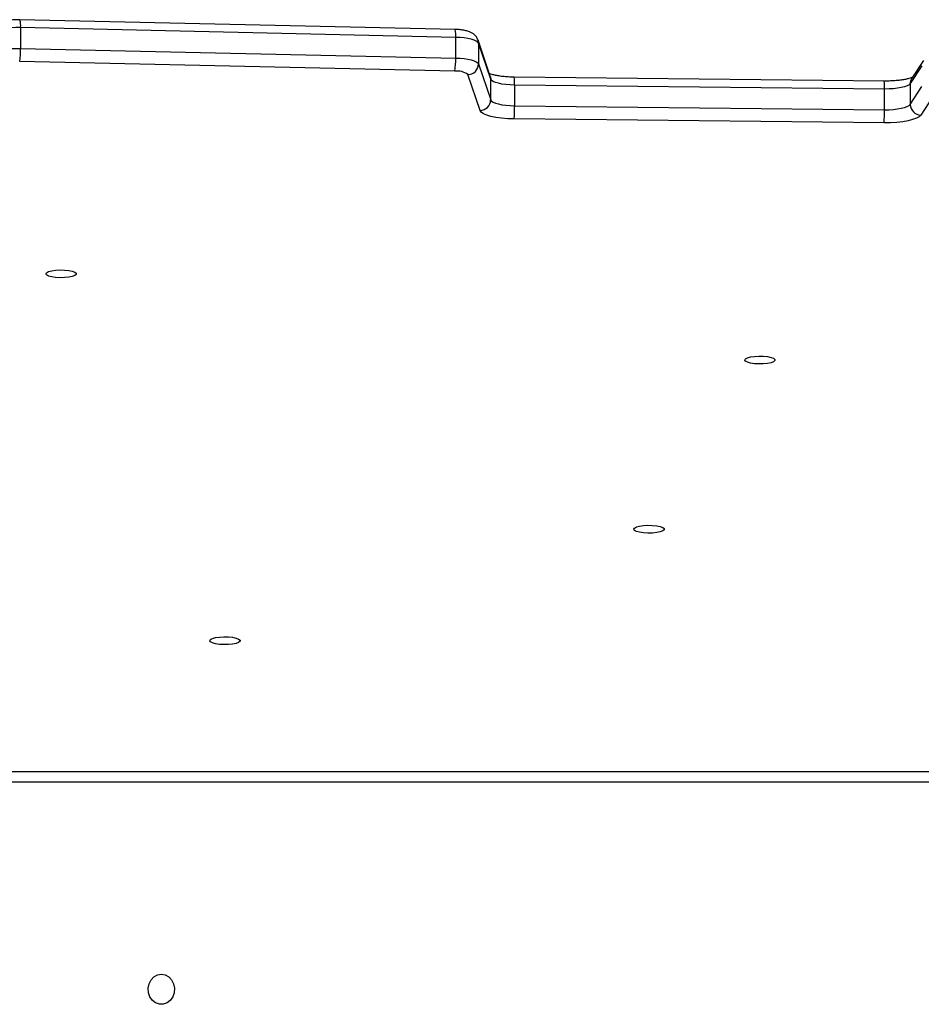
# Model space of a CAD drawing. Units: millimetres. Extents: x -4534 to 355962, y -3372 to 6591.
# Drawn here: x 832 to 1084, y 4647 to 4923 of the extents above; entities that cross this region are included whole.
import ezdxf

# ---------------------------------------------------------------- set-up
doc = ezdxf.new("R2010")
doc.units = ezdxf.units.MM
doc.layers.add('Toestel 2D', color=7, linetype='Continuous', lineweight=20)

# ---------------------------------------------------------------- blocks, each defined once
blk = doc.blocks.new('3003-1__')
at = {"color": 8, "linetype": 'Continuous', "lineweight": 25}
blk.add_line((210.662, 389.69), (280.85, 389.69), dxfattribs=at)
at = {"color": 7, "linetype": 'Continuous', "lineweight": 25}
for p, q in [((280.845, 389.39), (210.812, 389.39)), ((231.786, 371.225), (242.141, 371.115)), ((230.432, 370.51), (230.759, 371.01)), ((243.096, 370.879), (243.436, 369.872)), ((231.055, 370.707), (230.728, 370.207)), ((231.055, 370.127), (231.055, 370.707)), ((231.774, 370.858), (231.774, 370.278)), ((242.129, 370.747), (231.774, 370.858)), ((242.129, 370.168), (242.129, 370.747)), ((243.137, 369.575), (242.797, 370.582)), ((242.797, 370.582), (242.797, 370.003)), ((230.728, 369.628), (231.055, 370.127)), ((231.774, 370.278), (242.129, 370.168)), ((231.783, 370.056), (242.138, 369.945)), ((230.684, 369.477), (231.01, 369.976)), ((242.797, 370.003), (243.137, 368.996)), ((242.812, 369.913), (243.152, 368.907)), ((243.8, 369.778), (255.98, 369.506)), ((243.137, 368.996), (243.137, 369.575)), ((255.954, 369.139), (243.774, 369.411)), ((243.774, 369.411), (243.774, 368.831)), ((255.954, 368.559), (255.954, 369.139)), ((243.774, 368.831), (255.954, 368.559)), ((243.793, 368.609), (255.974, 368.336))]:
    blk.add_line(p, q, dxfattribs=at)
at = {"color": 7, "linetype": 'Continuous', "lineweight": 25, "flags": 128}
for points in [[(252.015, 395.065), (251.907, 395.083), (251.808, 395.138), (251.728, 395.225), (251.673, 395.334), (251.648, 395.458), (251.657, 395.584), (251.697, 395.702), (251.765, 395.801), (251.856, 395.872), (251.961, 395.91), (252.07, 395.91), (252.175, 395.872), (252.266, 395.801), (252.334, 395.702), (252.374, 395.584), (252.382, 395.458), (252.358, 395.334), (252.303, 395.225), (252.223, 395.138), (252.124, 395.083), (252.015, 395.065)], [(250.659, 385.728), (250.641, 385.695), (250.586, 385.666), (250.499, 385.642), (250.39, 385.625), (250.266, 385.618), (250.14, 385.62), (250.022, 385.632), (249.923, 385.653), (249.852, 385.68), (249.814, 385.711), (249.814, 385.744), (249.852, 385.775), (249.923, 385.803), (250.022, 385.823), (250.14, 385.835), (250.266, 385.837), (250.39, 385.83), (250.499, 385.814), (250.586, 385.79), (250.641, 385.76), (250.659, 385.728)], [(238.787, 382.605), (238.768, 382.573), (238.713, 382.543), (238.627, 382.519), (238.517, 382.503), (238.394, 382.495), (238.267, 382.498), (238.15, 382.51), (238.05, 382.53), (237.979, 382.557), (237.942, 382.589), (237.942, 382.622), (237.979, 382.653), (238.05, 382.68), (238.15, 382.7), (238.267, 382.712), (238.394, 382.715), (238.517, 382.708), (238.627, 382.691), (238.713, 382.667), (238.768, 382.638), (238.787, 382.605)], [(235.685, 377.867), (235.666, 377.835), (235.611, 377.805), (235.525, 377.781), (235.415, 377.765), (235.292, 377.757), (235.166, 377.76), (235.048, 377.772), (234.949, 377.792), (234.877, 377.819), (234.84, 377.851), (234.84, 377.883), (234.877, 377.915), (234.949, 377.942), (235.048, 377.962), (235.166, 377.974), (235.292, 377.977), (235.415, 377.969), (235.525, 377.953), (235.611, 377.929), (235.666, 377.899), (235.685, 377.867)], [(255.244, 375.453), (255.226, 375.421), (255.171, 375.391), (255.084, 375.367), (254.975, 375.351), (254.851, 375.343), (254.725, 375.346), (254.607, 375.358), (254.508, 375.378), (254.437, 375.405), (254.399, 375.437), (254.399, 375.469), (254.437, 375.501), (254.508, 375.528), (254.607, 375.548), (254.725, 375.56), (254.851, 375.563), (254.975, 375.555), (255.084, 375.539), (255.171, 375.515), (255.226, 375.485), (255.244, 375.453)], [(230.759, 371.01), (230.805, 371.055), (230.881, 371.097), (230.986, 371.135), (231.115, 371.167), (231.265, 371.193), (231.43, 371.212), (231.606, 371.223), (231.786, 371.225)], [(242.141, 371.115), (242.32, 371.109), (242.491, 371.094), (242.65, 371.072), (242.791, 371.043), (242.909, 371.008), (243.001, 370.968), (243.064, 370.924), (243.096, 370.879)], [(231.774, 370.858), (231.647, 370.856), (231.525, 370.849), (231.409, 370.836), (231.304, 370.817), (231.213, 370.795), (231.14, 370.768), (231.087, 370.738), (231.055, 370.707)], [(242.797, 370.582), (242.775, 370.614), (242.731, 370.645), (242.666, 370.673), (242.583, 370.697), (242.485, 370.718), (242.374, 370.733), (242.254, 370.743), (242.129, 370.747)], [(231.055, 370.127), (231.087, 370.159), (231.14, 370.188), (231.213, 370.215), (231.304, 370.238), (231.409, 370.256), (231.525, 370.269), (231.647, 370.276), (231.774, 370.278)], [(242.129, 370.168), (242.254, 370.164), (242.374, 370.154), (242.485, 370.138), (242.583, 370.118), (242.666, 370.093), (242.731, 370.065), (242.775, 370.035), (242.797, 370.003)], [(243.774, 369.411), (243.654, 369.416), (243.539, 369.427), (243.433, 369.443), (243.34, 369.463), (243.261, 369.487), (243.2, 369.515), (243.158, 369.544), (243.137, 369.575)], [(256.707, 369.293), (256.676, 369.26), (256.621, 369.229), (256.545, 369.201), (256.45, 369.177), (256.339, 369.158), (256.216, 369.146), (256.087, 369.139), (255.954, 369.139)], [(243.137, 368.996), (243.158, 368.965), (243.2, 368.935), (243.261, 368.908), (243.34, 368.884), (243.433, 368.863), (243.539, 368.847), (243.654, 368.837), (243.774, 368.831)], [(255.954, 368.559), (256.087, 368.559), (256.216, 368.566), (256.339, 368.579), (256.45, 368.597), (256.545, 368.621), (256.621, 368.649), (256.676, 368.68), (256.707, 368.713)]]:
    blk.add_lwpolyline(points, dxfattribs=at)
at = {"color": 8, "linetype": 'Continuous', "lineweight": 25, "flags": 128}
for points in [[(242.812, 369.913), (242.803, 369.946), (242.797, 370.003)], [(243.152, 368.906), (243.143, 368.94), (243.137, 368.996)]]:
    blk.add_lwpolyline(points, dxfattribs=at)
at = {"color": 7, "linetype": 'Continuous', "lineweight": 25}
for centre, radius, start, end in [((235.643, 370.912), 3.87, 175.3547, 180.7981), ((230.746, 370.701), 0.308, 1.0046, 87.6706), ((246.001, 370.801), 3.873, 175.357, 180.7967), ((243.1, 370.576), 0.302, 90.6522, 178.8992), ((243.439, 369.57), 0.302, 90.6531, 178.8984), ((243.734, 370.272), 0.499, 233.3481, 277.6574), ((245.638, 369.464), 1.864, 170.3151, 181.6435), ((257.818, 369.192), 1.864, 170.314, 181.6437)]:
    blk.add_arc(centre, radius, start, end, dxfattribs=at)
at = {"color": 8, "linetype": 'Continuous', "lineweight": 25}
for centre, radius, start, end in [((230.779, 370.127), 0.276, 326.9393, 0.1475), ((233.183, 370.225), 1.41, 177.8241, 186.8781), ((243.541, 370.114), 1.413, 177.8286, 186.863), ((244.459, 368.778), 0.687, 175.5525, 194.2589), ((256.64, 368.506), 0.688, 175.5567, 194.2503)]:
    blk.add_arc(centre, radius, start, end, dxfattribs=at)
at = {"color": 7, "linetype": 'Continuous', "lineweight": 25}
for points, knots in [([(231.001, 369.952), (231.009, 369.956), (231.029, 369.965), (231.093, 369.985), (231.186, 370.008), (231.307, 370.028), (231.449, 370.044), (231.602, 370.054), (231.716, 370.056), (231.775, 370.056), (231.783, 370.056)], [0, 0, 0, 0, 0.082734, 0.210571, 0.351585, 0.502545, 0.660105, 0.821646, 0.977546, 1, 1, 1, 1]), ([(242.138, 369.945), (242.167, 369.945), (242.25, 369.943), (242.384, 369.935), (242.531, 369.919), (242.661, 369.897), (242.758, 369.874), (242.816, 369.854), (242.831, 369.847), (242.835, 369.846)], [0, 0, 0, 0, 0.096015, 0.279128, 0.460872, 0.639392, 0.812408, 0.957353, 1, 1, 1, 1]), ([(243.152, 368.907), (243.166, 368.875), (243.191, 368.819), (243.251, 368.755), (243.316, 368.709), (243.396, 368.671), (243.493, 368.642), (243.613, 368.62), (243.717, 368.611), (243.779, 368.609), (243.793, 368.609)], [0, 0, 0, 0, 0.12943, 0.232633, 0.34015, 0.461103, 0.615744, 0.779348, 0.947665, 1, 1, 1, 1]), ([(255.974, 368.336), (255.997, 368.336), (256.065, 368.335), (256.178, 368.342), (256.307, 368.359), (256.421, 368.387), (256.516, 368.426), (256.595, 368.479), (256.645, 368.533), (256.667, 368.569), (256.672, 368.578)], [0, 0, 0, 0, 0.081606, 0.237776, 0.39765, 0.56967, 0.722668, 0.842023, 0.959914, 1, 1, 1, 1])]:
    blk.add_open_spline(points, degree=3, knots=knots, dxfattribs=at)
blk = doc.blocks.new('VPL-16-3003-1-GM')
at = {"layer": 'Toestel 2D', "xscale": 10, "yscale": 10, "zscale": 10, "rotation": 180}
blk.add_blockref('3003-1__', (3391.85, 8606.24), dxfattribs=at)

msp = doc.modelspace()

# ---------------------------------------------------------------- block references
msp.add_blockref('VPL-16-3003-1-GM', (0, 0))

doc.saveas('drawing.dxf')
